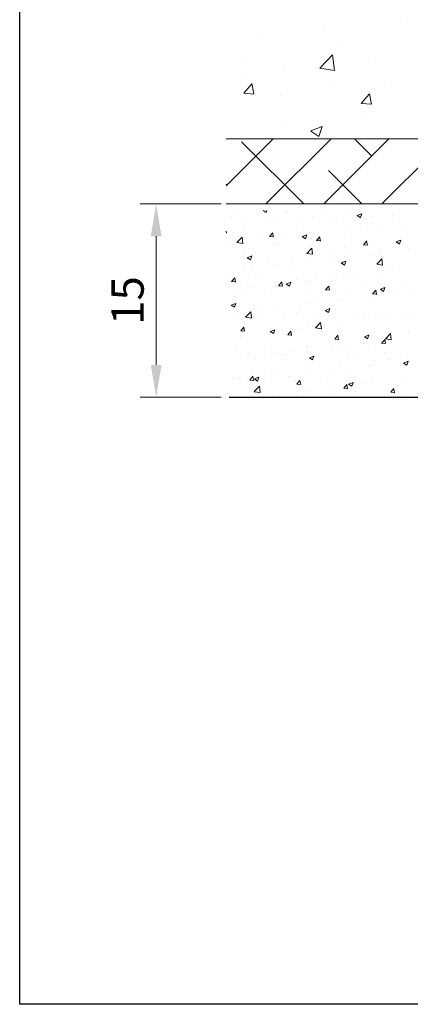
# Model space of a CAD drawing. Units: millimetres. Extents: x -650 to 1435, y 1013 to 1230.
# Drawn here: x -650 to -620, y 1013 to 1089 of the extents above; entities that cross this region are included whole.
import ezdxf

# ---------------------------------------------------------------- set-up
doc = ezdxf.new("R2010")
doc.units = ezdxf.units.MM
for name, color, linetype, lineweight in [('Bemassun R', 1, 'Continuous', 18), ('Lienen Montagebügel', 7, 'Continuous', 20), ('Lienen Ziegel', 7, 'Continuous', 15), ('Putz Sch', 252, 'Continuous', 20), ('Putznetz Sch', 254, 'Continuous', 15)]:
    doc.layers.add(name, color=color, linetype=linetype, lineweight=lineweight)

# ---------------------------------------------------------------- blocks, each defined once
blk = doc.blocks.new('Körper 19')
at = {"layer": 'Lienen Ziegel'}
for p, q in [((-1664.898, 1209.666), (-1626.898, 1209.666)), ((-1561.898, 1204.616), (-1664.898, 1204.616))]:
    blk.add_line(p, q, dxfattribs=at)
at = {"layer": 'Putznetz Sch'}
for p, q in [((-1651.354, 1218.883), (-1651.354, 1218.883)), ((-1651.354, 1218.883), (-1651.354, 1218.883)), ((-1662.112, 1217.394), (-1662.112, 1217.394)), ((-1662.112, 1217.394), (-1662.112, 1217.394)), ((-1657.303, 1218.027), (-1657.303, 1218.027)), ((-1657.303, 1218.027), (-1657.303, 1218.027)), ((-1656.124, 1217.07), (-1656.124, 1217.07)), ((-1656.124, 1217.07), (-1656.124, 1217.07)), ((-1657.632, 1215.165), (-1656.643, 1216.196)), ((-1657.632, 1215.165), (-1656.643, 1216.196)), ((-1656.503, 1214.989), (-1656.644, 1216.195)), ((-1656.503, 1214.989), (-1656.644, 1216.195)), ((-1663.531, 1215.798), (-1663.531, 1215.798)), ((-1663.531, 1215.798), (-1663.531, 1215.798)), ((-1657.632, 1215.17), (-1656.503, 1214.995)), ((-1657.632, 1215.17), (-1656.503, 1214.995)), ((-1653.852, 1215.791), (-1653.852, 1215.791)), ((-1653.852, 1215.791), (-1653.852, 1215.791)), ((-1663.338, 1214.42), (-1663.338, 1214.42)), ((-1663.338, 1214.42), (-1663.338, 1214.42)), ((-1660.373, 1214.896), (-1660.373, 1214.896)), ((-1660.373, 1214.896), (-1660.373, 1214.896)), ((-1663.528, 1213.22), (-1662.915, 1213.95)), ((-1663.528, 1213.22), (-1662.915, 1213.95)), ((-1662.746, 1213.176), (-1662.893, 1213.972)), ((-1662.746, 1213.176), (-1662.893, 1213.972)), ((-1656.559, 1214.133), (-1656.559, 1214.133)), ((-1656.559, 1214.133), (-1656.559, 1214.133)), ((-1652.623, 1214.074), (-1652.623, 1214.074)), ((-1652.623, 1214.074), (-1652.623, 1214.074)), ((-1663.515, 1213.219), (-1662.756, 1213.152)), ((-1663.515, 1213.219), (-1662.756, 1213.152)), ((-1660.644, 1213.018), (-1660.644, 1213.018)), ((-1660.644, 1213.018), (-1660.644, 1213.018)), ((-1654.418, 1212.423), (-1653.806, 1213.153)), ((-1654.418, 1212.423), (-1653.806, 1213.153)), ((-1653.637, 1212.379), (-1653.784, 1213.175)), ((-1653.637, 1212.379), (-1653.784, 1213.175)), ((-1654.406, 1212.422), (-1653.647, 1212.356)), ((-1654.406, 1212.422), (-1653.647, 1212.356)), ((-1654.007, 1211.563), (-1654.007, 1211.563)), ((-1654.007, 1211.563), (-1654.007, 1211.563)), ((-1660.527, 1210.669), (-1660.527, 1210.669)), ((-1660.527, 1210.669), (-1660.527, 1210.669)), ((-1658.342, 1210.286), (-1657.453, 1210.627)), ((-1658.342, 1210.286), (-1657.453, 1210.627)), ((-1657.702, 1209.854), (-1657.444, 1210.622)), ((-1657.702, 1209.854), (-1657.444, 1210.622)), ((-1658.335, 1210.282), (-1657.703, 1209.856)), ((-1658.335, 1210.282), (-1657.703, 1209.856)), ((-1664.898, 1206.017), (-1661.248, 1209.666)), ((-1658.87, 1204.616), (-1663.707, 1209.453)), ((-1661.808, 1204.616), (-1656.758, 1209.666)), ((-1657.318, 1204.616), (-1652.268, 1209.666)), ((-1653.604, 1208.331), (-1654.939, 1209.666)), ((-1652.828, 1204.616), (-1647.778, 1209.666)), ((-1654.38, 1204.616), (-1656.971, 1207.208)), ((-1664.829, 1206.086), (-1664.898, 1206.154))]:
    blk.add_line(p, q, dxfattribs=at)
blk = doc.blocks.new('Körper 21')
at = {"layer": 'Lienen Montagebügel'}
blk.add_blockref('Körper 19', (0, 0), dxfattribs=at)
at = {"layer": 'Lienen Ziegel'}
blk.add_blockref('Körper 19', (0, 0), dxfattribs=at)

msp = doc.modelspace()

# ---------------------------------------------------------------- linework, layer by layer
for p, q in [((-649.885, 1012.996), (-649.885, 1229.996)), ((-649.885, 1012.996), (-649.885, 1229.996)), ((-633.648, 1060.149), (-514.844, 1060.149)), ((-352.885, 1012.996), (-649.885, 1012.996))]:
    msp.add_line(p, q)
at = {"layer": 'Bemassun R'}
for p, q in [((-634.273, 1075.15), (-640.55, 1075.15)), ((-639.3, 1072.65), (-639.3, 1062.649)), ((-634.273, 1060.149), (-640.55, 1060.149))]:
    msp.add_line(p, q, dxfattribs=at)
for points in [[(-639.717, 1072.65), (-638.884, 1072.65), (-639.3, 1075.15)], [(-639.717, 1062.649), (-638.884, 1062.649), (-639.3, 1060.149)]]:
    msp.add_solid(points, dxfattribs=at)
at = {"layer": 'Putz Sch'}
for p, q in [((-633.302, 1074.435), (-633.302, 1074.435)), ((-630.99, 1074.65), (-630.758, 1074.494)), ((-630.758, 1074.495), (-630.706, 1074.65)), ((-629.259, 1074.491), (-629.259, 1074.491)), ((-629.1, 1074.6), (-629.1, 1074.6)), ((-626.388, 1074.485), (-626.388, 1074.485)), ((-624.605, 1074.478), (-624.605, 1074.478)), ((-623.709, 1074.257), (-623.353, 1074.394)), ((-623.677, 1074.37), (-623.677, 1074.37)), ((-623.458, 1074.088), (-623.355, 1074.395)), ((-633.453, 1074.146), (-633.453, 1074.146)), ((-632.467, 1074.069), (-632.467, 1074.069)), ((-630.741, 1074.032), (-630.741, 1074.032)), ((-629.779, 1073.795), (-629.779, 1073.795)), ((-628.029, 1073.917), (-628.029, 1073.917)), ((-627.171, 1074.153), (-627.171, 1074.153)), ((-625.436, 1073.674), (-625.436, 1073.674)), ((-625.317, 1073.803), (-625.317, 1073.803)), ((-623.711, 1074.258), (-623.458, 1074.087)), ((-622.605, 1073.688), (-622.605, 1073.688)), ((-622.474, 1074.182), (-622.474, 1074.182)), ((-620.996, 1073.751), (-620.996, 1073.751)), ((-620.965, 1074.256), (-620.965, 1074.256)), ((-633.851, 1072.908), (-633.874, 1073.029)), ((-633.874, 1072.918), (-633.851, 1072.916)), ((-632.418, 1073.414), (-632.418, 1073.414)), ((-630.508, 1072.624), (-630.263, 1072.915)), ((-630.208, 1072.59), (-630.266, 1072.908)), ((-628.399, 1073.165), (-628.399, 1073.165)), ((-627.4, 1072.908), (-627.4, 1072.908)), ((-624.192, 1073.33), (-624.192, 1073.33)), ((-622.92, 1073.498), (-622.92, 1073.498)), ((-622.028, 1073.168), (-622.028, 1073.168)), ((-619.894, 1073.573), (-619.894, 1073.573)), ((-633.037, 1072.155), (-632.642, 1072.568)), ((-633.037, 1072.153), (-632.585, 1072.083)), ((-632.823, 1072.132), (-632.823, 1072.132)), ((-632.585, 1072.085), (-632.642, 1072.568)), ((-631.362, 1072.657), (-631.362, 1072.657)), ((-630.596, 1072.487), (-630.596, 1072.487)), ((-630.511, 1072.624), (-630.207, 1072.597)), ((-629.841, 1072.104), (-629.841, 1072.104)), ((-629.324, 1072.655), (-629.324, 1072.655)), ((-627.979, 1072.619), (-627.726, 1072.449)), ((-627.977, 1072.619), (-627.622, 1072.756)), ((-627.726, 1072.449), (-627.623, 1072.756)), ((-627.233, 1072.461), (-627.233, 1072.461)), ((-626.867, 1072.305), (-626.563, 1072.278)), ((-626.864, 1072.305), (-626.619, 1072.597)), ((-626.564, 1072.271), (-626.623, 1072.589)), ((-624.667, 1072.787), (-624.667, 1072.787)), ((-623.22, 1071.986), (-622.975, 1072.278)), ((-622.92, 1071.952), (-622.979, 1072.27)), ((-620.678, 1072.212), (-620.426, 1072.042)), ((-620.677, 1072.212), (-620.321, 1072.349)), ((-620.426, 1072.043), (-620.323, 1072.35)), ((-633.804, 1072.065), (-633.804, 1072.065)), ((-632.479, 1071.723), (-632.479, 1071.723)), ((-630.111, 1072.017), (-630.111, 1072.017)), ((-627.616, 1071.315), (-627.22, 1071.727)), ((-627.615, 1071.312), (-627.164, 1071.242)), ((-627.399, 1071.903), (-627.399, 1071.903)), ((-627.164, 1071.244), (-627.22, 1071.727)), ((-625.528, 1071.327), (-625.528, 1071.327)), ((-624.687, 1071.788), (-624.687, 1071.788)), ((-624.256, 1071.494), (-624.256, 1071.494)), ((-623.223, 1071.986), (-622.92, 1071.96)), ((-622.332, 1071.747), (-622.332, 1071.747)), ((-622.09, 1071.476), (-622.09, 1071.476)), ((-621.975, 1071.674), (-621.975, 1071.674)), ((-619.721, 1071.66), (-619.721, 1071.66)), ((-632.247, 1070.981), (-631.995, 1070.81)), ((-632.246, 1070.981), (-631.89, 1071.117)), ((-631.995, 1070.811), (-631.892, 1071.118)), ((-630.66, 1070.651), (-630.66, 1070.651)), ((-628.736, 1070.904), (-628.736, 1070.904)), ((-627.294, 1070.77), (-627.294, 1070.77)), ((-625.646, 1070.643), (-625.646, 1070.643)), ((-624.947, 1070.574), (-624.694, 1070.404)), ((-624.945, 1070.574), (-624.589, 1070.71)), ((-624.728, 1071.096), (-624.728, 1071.096)), ((-624.694, 1070.404), (-624.591, 1070.711)), ((-622.684, 1071.151), (-622.684, 1071.151)), ((-622.194, 1070.474), (-621.799, 1070.886)), ((-621.742, 1070.403), (-621.798, 1070.886)), ((-632.541, 1070.032), (-632.541, 1070.032)), ((-631.932, 1070.484), (-631.932, 1070.484)), ((-629.903, 1070.413), (-629.903, 1070.413)), ((-628.609, 1070.134), (-628.609, 1070.134)), ((-622.194, 1070.471), (-621.742, 1070.401)), ((-622.152, 1069.785), (-622.152, 1069.785)), ((-621.466, 1070.036), (-621.466, 1070.036)), ((-620.46, 1070.166), (-620.46, 1070.166)), ((-633.812, 1069.536), (-633.812, 1069.536)), ((-633.45, 1069.121), (-633.146, 1069.095)), ((-633.446, 1069.121), (-633.202, 1069.413)), ((-633.146, 1069.087), (-633.205, 1069.406)), ((-631.571, 1069.626), (-631.571, 1069.626)), ((-631.1, 1069.421), (-631.1, 1069.421)), ((-629.803, 1068.802), (-629.558, 1069.094)), ((-629.503, 1068.769), (-629.561, 1069.087)), ((-629.214, 1068.935), (-628.858, 1069.072)), ((-628.962, 1068.766), (-628.859, 1069.073)), ((-628.388, 1069.307), (-628.388, 1069.307)), ((-627.392, 1069.019), (-627.392, 1069.019)), ((-627.356, 1069.079), (-627.356, 1069.079)), ((-626.864, 1069.323), (-626.864, 1069.323)), ((-625.676, 1069.192), (-625.676, 1069.192)), ((-625.593, 1069.491), (-625.593, 1069.491)), ((-624.79, 1069.405), (-624.79, 1069.405)), ((-624.429, 1069.527), (-624.429, 1069.527)), ((-623.669, 1069.744), (-623.669, 1069.744)), ((-622.965, 1069.078), (-622.965, 1069.078)), ((-633.268, 1068.48), (-633.268, 1068.48)), ((-632.741, 1068.854), (-632.741, 1068.854)), ((-632.603, 1068.341), (-632.603, 1068.341)), ((-631.997, 1068.647), (-631.997, 1068.647)), ((-630.354, 1068.51), (-630.354, 1068.51)), ((-630.073, 1068.901), (-630.073, 1068.901)), ((-630.029, 1068.739), (-630.029, 1068.739)), ((-629.964, 1068.722), (-629.964, 1068.722)), ((-629.806, 1068.803), (-629.502, 1068.776)), ((-629.215, 1068.936), (-628.962, 1068.765)), ((-627.317, 1068.625), (-627.317, 1068.625)), ((-626.162, 1068.484), (-625.859, 1068.457)), ((-626.159, 1068.484), (-625.914, 1068.776)), ((-625.859, 1068.45), (-625.918, 1068.768)), ((-624.605, 1068.51), (-624.605, 1068.51)), ((-622.515, 1068.165), (-622.27, 1068.457)), ((-622.215, 1068.131), (-622.274, 1068.449)), ((-621.914, 1068.529), (-621.662, 1068.358)), ((-621.913, 1068.528), (-621.557, 1068.665)), ((-621.894, 1068.395), (-621.894, 1068.395)), ((-621.662, 1068.359), (-621.559, 1068.666)), ((-620.525, 1068.33), (-620.525, 1068.33)), ((-620.253, 1068.963), (-620.253, 1068.963)), ((-619.605, 1068.452), (-619.605, 1068.452)), ((-633.317, 1068.002), (-633.317, 1068.002)), ((-626.929, 1067.487), (-626.929, 1067.487)), ((-625.005, 1067.74), (-625.005, 1067.74)), ((-624.852, 1067.713), (-624.852, 1067.713)), ((-622.519, 1068.165), (-622.215, 1068.138)), ((-622.489, 1067.75), (-622.489, 1067.75)), ((-622.213, 1068.094), (-622.213, 1068.094)), ((-621.797, 1068.163), (-621.797, 1068.163)), ((-633.483, 1067.297), (-633.231, 1067.127)), ((-633.482, 1067.297), (-633.126, 1067.433)), ((-633.231, 1067.127), (-633.128, 1067.434)), ((-632.364, 1066.366), (-631.968, 1066.778)), ((-632.111, 1066.839), (-632.111, 1066.839)), ((-631.912, 1066.296), (-631.968, 1066.778)), ((-631.409, 1066.897), (-631.409, 1066.897)), ((-630.026, 1067.031), (-630.026, 1067.031)), ((-629.399, 1066.725), (-629.399, 1066.725)), ((-628.414, 1066.733), (-628.414, 1066.733)), ((-628.201, 1067.32), (-628.201, 1067.32)), ((-627.418, 1067.388), (-627.418, 1067.388)), ((-626.183, 1066.89), (-625.93, 1066.72)), ((-626.181, 1066.89), (-625.826, 1067.027)), ((-625.93, 1066.72), (-625.827, 1067.027)), ((-625.451, 1067.241), (-625.451, 1067.241)), ((-619.667, 1066.761), (-619.667, 1066.761)), ((-633.333, 1066.644), (-633.333, 1066.644)), ((-632.665, 1066.65), (-632.665, 1066.65)), ((-632.363, 1066.364), (-631.912, 1066.294)), ((-631.377, 1066.224), (-631.377, 1066.224)), ((-626.687, 1066.61), (-626.687, 1066.61)), ((-624.914, 1066.022), (-624.914, 1066.022)), ((-623.975, 1066.496), (-623.975, 1066.496)), ((-623.133, 1066.159), (-623.133, 1066.159)), ((-622.275, 1066.403), (-622.275, 1066.403)), ((-621.862, 1066.326), (-621.862, 1066.326)), ((-621.264, 1066.381), (-621.264, 1066.381)), ((-619.938, 1066.58), (-619.938, 1066.58)), ((-632.745, 1065.3), (-632.441, 1065.274)), ((-632.742, 1065.3), (-632.497, 1065.592)), ((-632.442, 1065.266), (-632.5, 1065.585)), ((-630.451, 1065.252), (-630.198, 1065.081)), ((-630.45, 1065.252), (-630.094, 1065.388)), ((-630.198, 1065.082), (-630.095, 1065.389)), ((-630.088, 1065.339), (-630.088, 1065.339)), ((-629.537, 1065.316), (-629.537, 1065.316)), ((-629.098, 1064.981), (-628.853, 1065.273)), ((-628.798, 1064.947), (-628.857, 1065.266)), ((-628.265, 1065.483), (-628.265, 1065.483)), ((-627.48, 1065.697), (-627.48, 1065.697)), ((-626.942, 1065.525), (-626.547, 1065.938)), ((-626.942, 1065.523), (-626.49, 1065.453)), ((-626.49, 1065.455), (-626.546, 1065.937)), ((-626.342, 1065.737), (-626.342, 1065.737)), ((-619.736, 1065.227), (-619.736, 1065.227)), ((-632.745, 1064.894), (-632.745, 1064.894)), ((-632.726, 1064.959), (-632.726, 1064.959)), ((-629.101, 1064.981), (-628.797, 1064.955)), ((-625.457, 1064.663), (-625.154, 1064.636)), ((-625.454, 1064.663), (-625.209, 1064.954)), ((-625.154, 1064.629), (-625.213, 1064.947)), ((-623.15, 1064.845), (-622.898, 1064.674)), ((-623.149, 1064.845), (-622.793, 1064.981)), ((-622.898, 1064.675), (-622.795, 1064.982)), ((-622.699, 1064.719), (-622.699, 1064.719)), ((-622.337, 1064.712), (-622.337, 1064.712)), ((-621.81, 1064.344), (-621.566, 1064.636)), ((-621.511, 1064.31), (-621.569, 1064.628)), ((-621.521, 1064.684), (-621.125, 1065.097)), ((-621.52, 1064.682), (-621.069, 1064.612)), ((-621.274, 1064.576), (-621.274, 1064.576)), ((-621.069, 1064.614), (-621.125, 1065.097)), ((-619.729, 1065.07), (-619.729, 1065.07)), ((-633.1, 1064.243), (-633.1, 1064.243)), ((-630.388, 1064.129), (-630.388, 1064.129)), ((-628.624, 1063.701), (-628.624, 1063.701)), ((-627.678, 1063.733), (-627.678, 1063.733)), ((-627.676, 1064.014), (-627.676, 1064.014)), ((-627.541, 1064.006), (-627.541, 1064.006)), ((-625.661, 1064.21), (-625.661, 1064.21)), ((-624.976, 1064.331), (-624.976, 1064.331)), ((-624.965, 1063.9), (-624.965, 1063.9)), ((-624.47, 1064.155), (-624.47, 1064.155)), ((-623.198, 1064.323), (-623.198, 1064.323)), ((-622.253, 1063.785), (-622.253, 1063.785)), ((-621.814, 1064.344), (-621.51, 1064.317)), ((-632.788, 1063.267), (-632.788, 1063.267)), ((-632.029, 1063.561), (-632.029, 1063.561)), ((-631.586, 1063.193), (-631.586, 1063.193)), ((-630.874, 1063.312), (-630.874, 1063.312)), ((-630.15, 1063.648), (-630.15, 1063.648)), ((-629.602, 1063.48), (-629.602, 1063.48)), ((-629.317, 1063.446), (-629.317, 1063.446)), ((-627.419, 1063.206), (-627.166, 1063.036)), ((-627.417, 1063.206), (-627.062, 1063.343)), ((-627.166, 1063.037), (-627.063, 1063.344)), ((-626.605, 1063.332), (-626.605, 1063.332)), ((-624.444, 1063.095), (-624.444, 1063.095)), ((-623.893, 1063.217), (-623.893, 1063.217)), ((-622.399, 1063.021), (-622.399, 1063.021)), ((-621.481, 1063.603), (-621.481, 1063.603)), ((-621.182, 1063.103), (-621.182, 1063.103)), ((-620.117, 1062.799), (-619.761, 1062.936)), ((-619.865, 1062.63), (-619.762, 1062.937)), ((-619.791, 1063.379), (-619.791, 1063.379)), ((-627.603, 1062.315), (-627.603, 1062.315)), ((-627.406, 1062.586), (-627.406, 1062.586)), ((-625.806, 1062.152), (-625.806, 1062.152)), ((-625.037, 1062.64), (-625.037, 1062.64)), ((-624.534, 1062.319), (-624.534, 1062.319)), ((-622.61, 1062.573), (-622.61, 1062.573)), ((-620.118, 1062.8), (-619.865, 1062.629)), ((-633.332, 1061.569), (-633.332, 1061.569)), ((-632.85, 1061.576), (-632.85, 1061.576)), ((-632.04, 1061.479), (-631.736, 1061.453)), ((-632.037, 1061.479), (-631.792, 1061.771)), ((-631.737, 1061.445), (-631.795, 1061.763)), ((-631.687, 1061.568), (-631.434, 1061.398)), ((-631.686, 1061.568), (-631.33, 1061.704)), ((-631.434, 1061.398), (-631.331, 1061.705)), ((-631.399, 1061.547), (-631.399, 1061.547)), ((-630.938, 1061.476), (-630.938, 1061.476)), ((-630.369, 1062.078), (-630.369, 1062.078)), ((-630.211, 1061.957), (-630.211, 1061.957)), ((-629.014, 1061.729), (-629.014, 1061.729)), ((-628.687, 1061.432), (-628.687, 1061.432)), ((-628.393, 1061.16), (-628.148, 1061.452)), ((-628.093, 1061.126), (-628.152, 1061.445)), ((-619.852, 1061.688), (-619.852, 1061.688)), ((-632.21, 1061.309), (-632.21, 1061.309)), ((-631.69, 1060.577), (-631.295, 1060.989)), ((-631.238, 1060.506), (-631.295, 1060.989)), ((-628.396, 1061.16), (-628.093, 1061.134)), ((-627.665, 1060.624), (-627.665, 1060.624)), ((-625.975, 1061.317), (-625.975, 1061.317)), ((-625.466, 1060.808), (-625.466, 1060.808)), ((-625.099, 1060.949), (-625.099, 1060.949)), ((-624.753, 1060.842), (-624.449, 1060.815)), ((-624.749, 1060.841), (-624.504, 1061.133)), ((-624.449, 1060.807), (-624.508, 1061.126)), ((-624.386, 1061.161), (-624.134, 1060.991)), ((-624.385, 1061.161), (-624.029, 1061.297)), ((-624.134, 1060.991), (-624.031, 1061.298)), ((-623.263, 1061.203), (-623.263, 1061.203)), ((-622.504, 1061.317), (-622.504, 1061.317)), ((-622.461, 1061.33), (-622.461, 1061.33)), ((-621.106, 1060.523), (-620.861, 1060.815)), ((-620.806, 1060.489), (-620.864, 1060.807)), ((-620.738, 1060.991), (-620.738, 1060.991)), ((-620.552, 1061.088), (-620.552, 1061.088)), ((-631.69, 1060.574), (-631.238, 1060.504)), ((-630.273, 1060.266), (-630.273, 1060.266)), ((-628.429, 1060.3), (-628.429, 1060.3)), ((-627.142, 1060.148), (-627.142, 1060.148)), ((-625.871, 1060.316), (-625.871, 1060.316)), ((-623.947, 1060.569), (-623.947, 1060.569)), ((-621.109, 1060.523), (-620.805, 1060.496)), ((-619.914, 1059.996), (-619.914, 1059.996))]:
    msp.add_line(p, q, dxfattribs=at)

# ---------------------------------------------------------------- block references
at = {"layer": 'Lienen Ziegel'}
msp.add_blockref('Körper 21', (1031.024, -129.466), dxfattribs=at)

# ---------------------------------------------------------------- texts
at = {"insert": (-641.196, 1067.65), "char_height": 2.5, "attachment_point": 5, "rotation": 90}
msp.add_mtext('15', dxfattribs=at)

doc.saveas('drawing.dxf')
